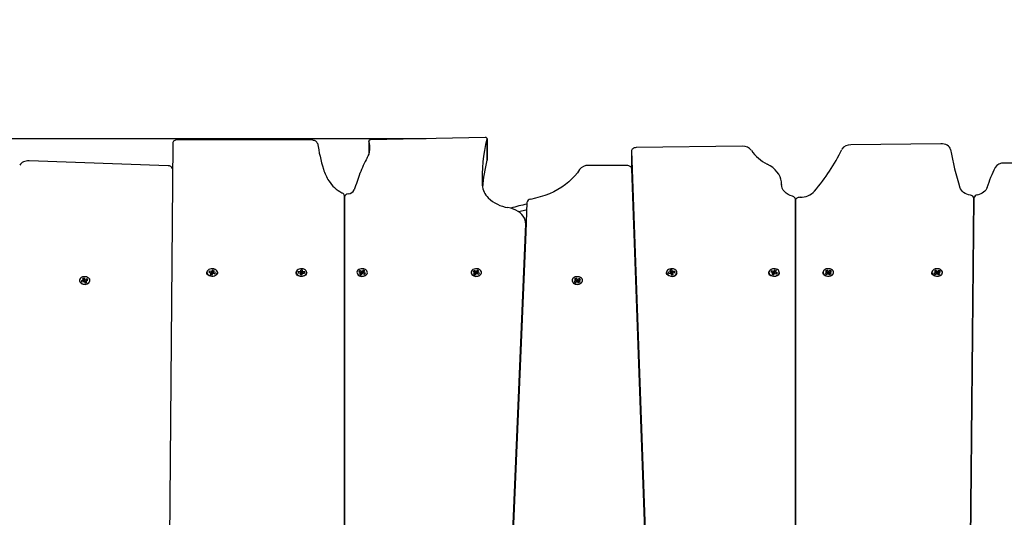
# Model space of a CAD drawing. Units: millimetres. Extents: x 1.3 to 21.1, y 7.4 to 23.6.
# Drawn here: x 9 to 10.1, y 14.6 to 15.1 of the extents above; entities that cross this region are included whole.
import ezdxf

# ---------------------------------------------------------------- set-up
doc = ezdxf.new("R2010")
doc.units = ezdxf.units.MM
doc.header["$PDSIZE"] = -1
doc.layers.add('DIASTASEIS', color=253, linetype='Continuous', lineweight=5)
doc.styles.get("Standard").update_dxf_attribs({"font": 'ARIALN.TTF'})
doc.dimstyles.new('STANDARD_ACAD', dxfattribs={"dimtxt": 0.18, "dimasz": 0.18, "dimexe": 0.18, "dimexo": 0.0625, "dimgap": 0.09, "dimtad": 0, "dimtih": 1, "dimtoh": 1, "dimdec": 4, "dimzin": 0, "dimdsep": 46, "dimtxsty": 'Standard', "dimcen": 0.09, "dimadec": 0, "dimazin": 0, "dimtfac": 1, "dimtdec": 4, "dimtofl": 0, "dimtmove": 0, "dimatfit": 3, "dimfxl": 1, "dimtolj": 1, "dimtzin": 0, "dimarcsym": 0})

# ---------------------------------------------------------------- blocks, each defined once
blk = doc.blocks.new('_Oblique')
at = {"color": 0, "linetype": 'ByBlock', "lineweight": -2}
blk.add_line((-0.5, -0.5), (0.5, 0.5), dxfattribs=at)
blk = doc.blocks.new('*D18')
at = {"layer": 'Defpoints', "color": 0}
for p in [(5.1928, 14.9546), (9.5399, 14.9546), (9.4649, 11.076)]:
    blk.add_point(p, dxfattribs=at)
at = {"layer": 'DIASTASEIS', "color": 0, "lineweight": -2}
for p, q in [((9.4774, 14.9546), (5.0128, 14.9546)), ((5.1928, 14.9546), (5.1928, 13.1972)), ((5.1928, 11.076), (5.1928, 12.8334)), ((9.4024, 11.076), (5.0128, 11.076))]:
    blk.add_line(p, q, dxfattribs=at)
at = {"layer": 'DIASTASEIS', "color": 0, "linetype": 'ByBlock', "lineweight": -2, "xscale": 0.18, "yscale": 0.18, "zscale": 0.18}
for p, rotation in [((5.1928, 14.9546), 90), ((5.1928, 11.076), 270)]:
    blk.add_blockref('_Oblique', p, dxfattribs=dict(at, rotation=rotation))
at = {"layer": 'DIASTASEIS', "color": 0, "insert": (5.1928, 13.0153), "char_height": 0.18, "attachment_point": 5}
blk.add_mtext('\\A1;\\A1;4.00', dxfattribs=at)
blk = doc.blocks.new('*D20')
at = {"layer": 'Defpoints', "color": 0}
for p in [(9.4942, 16.4635), (3.5912, 9.076), (9.7589, 9.076)]:
    blk.add_point(p, dxfattribs=at)
at = {"layer": 'DIASTASEIS', "color": 0, "lineweight": -2}
for p, q in [((9.4317, 16.4635), (3.4112, 16.4635)), ((3.5912, 16.4635), (3.5912, 12.9517)), ((3.5912, 9.076), (3.5912, 12.5879)), ((9.6964, 9.076), (3.4112, 9.076))]:
    blk.add_line(p, q, dxfattribs=at)
at = {"layer": 'DIASTASEIS', "color": 0, "linetype": 'ByBlock', "lineweight": -2, "xscale": 0.18, "yscale": 0.18, "zscale": 0.18}
for p, rotation in [((3.5912, 16.4635), 90), ((3.5912, 9.076), 270)]:
    blk.add_blockref('_Oblique', p, dxfattribs=dict(at, rotation=rotation))
at = {"layer": 'DIASTASEIS', "color": 0, "insert": (3.5912, 12.7698), "char_height": 0.18, "attachment_point": 5}
blk.add_mtext('\\A1;\\A1;7.40', dxfattribs=at)
blk = doc.blocks.new('s231 opsi')
at = {"color": 7, "linetype": 'Continuous', "lineweight": 25}
for p, q in [((9.3575, 13.7698), (9.2139, 13.7702)), ((9.5399, 13.7729), (9.4186, 13.7703)), ((9.5419, 13.7488), (9.5419, 13.7715)), ((9.5419, 13.7712), (9.5419, 13.7486)), ((9.2089, 13.7667), (9.2014, 12.8082)), ((9.4166, 13.7688), (9.4166, 13.7546)), ((9.8125, 13.7635), (9.6998, 13.762)), ((10.0228, 13.7662), (9.9272, 13.7649)), ((9.5419, 13.7486), (9.5419, 13.7488)), ((9.6949, 13.7585), (9.6949, 13.7409)), ((9.6949, 13.7584), (9.7294, 12.7993)), ((9.204, 13.7428), (9.0567, 13.7481)), ((9.6903, 13.7431), (9.6491, 13.7431)), ((9.7291, 12.7991), (9.6953, 13.7397)), ((10.1763, 13.7456), (10.0896, 13.7456)), ((9.8539, 13.7223), (9.8539, 13.7235)), ((9.3907, 12.8011), (9.3909, 13.711)), ((9.3909, 13.7096), (9.3907, 12.8011)), ((9.3909, 13.711), (9.3909, 13.7096)), ((9.8687, 12.8141), (9.8687, 13.7071)), ((10.0578, 13.7085), (10.0487, 12.8042)), ((10.0487, 12.8042), (10.0578, 13.7082)), ((9.5842, 13.7039), (9.5829, 13.6725)), ((9.8687, 13.7059), (9.8687, 12.8141)), ((9.5462, 12.8008), (9.5829, 13.6808)), ((9.5829, 13.6727), (9.5829, 13.6814)), ((9.5829, 13.6723), (9.5465, 12.8006)), ((9.1151, 13.6238), (9.1132, 13.6233)), ((9.1132, 13.6233), (9.1141, 13.6218)), ((9.1148, 13.6219), (9.1151, 13.6238)), ((9.116, 13.6224), (9.1151, 13.6238)), ((9.2478, 13.6312), (9.2471, 13.6299)), ((9.2471, 13.6299), (9.2492, 13.6294)), ((9.2499, 13.6307), (9.2478, 13.6312)), ((9.248, 13.6297), (9.2478, 13.6312)), ((9.2494, 13.6292), (9.2487, 13.6277)), ((9.2487, 13.6277), (9.2506, 13.6272)), ((9.2492, 13.6294), (9.2492, 13.6292)), ((9.2494, 13.6292), (9.2492, 13.6294)), ((9.2492, 13.6292), (9.2494, 13.6292)), ((9.2501, 13.628), (9.2494, 13.6292)), ((9.2502, 13.6288), (9.2495, 13.629)), ((9.2501, 13.628), (9.2498, 13.6274)), ((9.25, 13.6309), (9.2499, 13.6307)), ((9.2502, 13.6288), (9.2499, 13.6307)), ((9.2502, 13.6308), (9.25, 13.6309)), ((9.2503, 13.629), (9.25, 13.6309)), ((9.2509, 13.6323), (9.2502, 13.6308)), ((9.2505, 13.6289), (9.2502, 13.6308)), ((9.2503, 13.629), (9.2502, 13.6288)), ((9.2505, 13.6289), (9.2503, 13.629)), ((9.2513, 13.6304), (9.2505, 13.6289)), ((9.2505, 13.6272), (9.2506, 13.6272)), ((9.2506, 13.6272), (9.2513, 13.6287)), ((9.2528, 13.6319), (9.2509, 13.6323)), ((9.2513, 13.6304), (9.2509, 13.6323)), ((9.252, 13.6303), (9.2513, 13.6304)), ((9.2513, 13.6287), (9.2515, 13.6286)), ((9.2514, 13.6287), (9.2521, 13.6304)), ((9.2516, 13.6287), (9.2514, 13.6287)), ((9.2515, 13.6286), (9.2516, 13.6288)), ((9.2516, 13.6288), (9.2537, 13.6283)), ((9.2517, 13.6288), (9.2523, 13.6302)), ((9.2521, 13.6304), (9.2528, 13.6319)), ((9.2523, 13.6303), (9.2521, 13.6304)), ((9.2523, 13.6302), (9.2523, 13.6303)), ((9.2544, 13.6296), (9.2523, 13.6302)), ((9.2537, 13.6283), (9.2544, 13.6296)), ((9.3396, 13.6299), (9.3397, 13.6302)), ((9.3419, 13.6307), (9.3417, 13.6293)), ((9.3417, 13.6293), (9.3439, 13.6291)), ((9.3441, 13.6305), (9.3419, 13.6307)), ((9.3422, 13.6292), (9.3419, 13.6307)), ((9.3439, 13.6291), (9.3439, 13.629)), ((9.344, 13.629), (9.3439, 13.6291)), ((9.3439, 13.629), (9.3442, 13.6289)), ((9.3442, 13.6289), (9.344, 13.6274)), ((9.344, 13.6274), (9.346, 13.6272)), ((9.3444, 13.6307), (9.3441, 13.6307)), ((9.3441, 13.6307), (9.3441, 13.6305)), ((9.3446, 13.6289), (9.3441, 13.6307)), ((9.3446, 13.6287), (9.3441, 13.6305)), ((9.3447, 13.6279), (9.3442, 13.6289)), ((9.3446, 13.6287), (9.3443, 13.6287)), ((9.3445, 13.6323), (9.3444, 13.6307)), ((9.3449, 13.6289), (9.3444, 13.6307)), ((9.3465, 13.6322), (9.3445, 13.6323)), ((9.345, 13.6305), (9.3445, 13.6323)), ((9.3446, 13.6289), (9.3446, 13.6287)), ((9.3449, 13.6289), (9.3446, 13.6289)), ((9.3447, 13.6279), (9.3447, 13.6273)), ((9.345, 13.6305), (9.3449, 13.6289)), ((9.346, 13.6304), (9.345, 13.6305)), ((9.3456, 13.6273), (9.3457, 13.6278)), ((9.3457, 13.6278), (9.3462, 13.6288)), ((9.3458, 13.6288), (9.3464, 13.6306)), ((9.3458, 13.6288), (9.346, 13.6304)), ((9.346, 13.6288), (9.3458, 13.6288)), ((9.3458, 13.6273), (9.3459, 13.6273)), ((9.346, 13.6304), (9.3465, 13.6322)), ((9.346, 13.6288), (9.3466, 13.6306)), ((9.346, 13.6286), (9.3466, 13.6304)), ((9.346, 13.6272), (9.3462, 13.6288)), ((9.346, 13.6286), (9.346, 13.6288)), ((9.3461, 13.6286), (9.346, 13.6286)), ((9.3462, 13.6288), (9.3464, 13.6288)), ((9.3463, 13.6288), (9.3464, 13.629)), ((9.3464, 13.6306), (9.3465, 13.6322)), ((9.3466, 13.6306), (9.3464, 13.6306)), ((9.3464, 13.6288), (9.3464, 13.629)), ((9.3464, 13.629), (9.3487, 13.6289)), ((9.3466, 13.6304), (9.3466, 13.6306)), ((9.3488, 13.6303), (9.3466, 13.6304)), ((9.3484, 13.6289), (9.3486, 13.6297)), ((9.3487, 13.6289), (9.3488, 13.6303)), ((9.3487, 13.63), (9.3488, 13.6303)), ((9.4073, 13.6318), (9.4062, 13.6306)), ((9.4062, 13.6306), (9.408, 13.6297)), ((9.4081, 13.6295), (9.4068, 13.6281)), ((9.4068, 13.6281), (9.4084, 13.6273)), ((9.4092, 13.6309), (9.4073, 13.6318)), ((9.4074, 13.63), (9.4073, 13.6318)), ((9.408, 13.6297), (9.4079, 13.6296)), ((9.4079, 13.6296), (9.4081, 13.6295)), ((9.4088, 13.6284), (9.408, 13.6297)), ((9.4088, 13.6281), (9.4081, 13.6295)), ((9.4093, 13.6289), (9.4081, 13.6295)), ((9.4088, 13.6281), (9.4082, 13.6275)), ((9.4084, 13.6273), (9.4097, 13.6286)), ((9.4088, 13.6284), (9.4087, 13.6283)), ((9.4093, 13.631), (9.4092, 13.6309)), ((9.4093, 13.6289), (9.4092, 13.6309)), ((9.4095, 13.6309), (9.4093, 13.631)), ((9.4094, 13.6291), (9.4093, 13.631)), ((9.4094, 13.6291), (9.4093, 13.6289)), ((9.4096, 13.629), (9.4094, 13.6291)), ((9.4108, 13.6322), (9.4095, 13.6309)), ((9.4096, 13.629), (9.4095, 13.6309)), ((9.4109, 13.6303), (9.4096, 13.629)), ((9.4097, 13.6286), (9.4099, 13.6285)), ((9.4099, 13.6285), (9.4101, 13.6287)), ((9.4101, 13.6287), (9.4119, 13.6278)), ((9.4104, 13.6286), (9.4111, 13.6301)), ((9.4105, 13.6285), (9.4104, 13.6286)), ((9.4105, 13.6285), (9.4112, 13.6298)), ((9.4124, 13.6314), (9.4108, 13.6322)), ((9.4109, 13.6303), (9.4108, 13.6322)), ((9.4112, 13.6301), (9.4109, 13.6303)), ((9.4111, 13.6301), (9.4124, 13.6314)), ((9.4113, 13.63), (9.4111, 13.6301)), ((9.4112, 13.6298), (9.4113, 13.63)), ((9.413, 13.6289), (9.4112, 13.6298)), ((9.4119, 13.6278), (9.413, 13.6289)), ((9.5282, 13.6318), (9.5271, 13.6306)), ((9.5271, 13.6306), (9.5289, 13.6297)), ((9.529, 13.6295), (9.5277, 13.6281)), ((9.5277, 13.6281), (9.5293, 13.6273)), ((9.5301, 13.6309), (9.5282, 13.6318)), ((9.5283, 13.63), (9.5282, 13.6318)), ((9.5289, 13.6297), (9.5288, 13.6296)), ((9.5288, 13.6296), (9.529, 13.6295)), ((9.5297, 13.6284), (9.5289, 13.6297)), ((9.5297, 13.6281), (9.529, 13.6295)), ((9.5302, 13.6289), (9.529, 13.6295)), ((9.5297, 13.6281), (9.5291, 13.6275)), ((9.5293, 13.6273), (9.5306, 13.6286)), ((9.5297, 13.6284), (9.5296, 13.6283)), ((9.5302, 13.631), (9.5301, 13.6309)), ((9.5302, 13.6289), (9.5301, 13.6309)), ((9.5304, 13.6309), (9.5302, 13.631)), ((9.5303, 13.6291), (9.5302, 13.631)), ((9.5303, 13.6291), (9.5302, 13.6289)), ((9.5305, 13.629), (9.5303, 13.6291)), ((9.5317, 13.6322), (9.5304, 13.6309)), ((9.5305, 13.629), (9.5304, 13.6309)), ((9.5318, 13.6303), (9.5305, 13.629)), ((9.5306, 13.6286), (9.5308, 13.6285)), ((9.5308, 13.6285), (9.531, 13.6287)), ((9.531, 13.6287), (9.5328, 13.6278)), ((9.5313, 13.6286), (9.5321, 13.6301)), ((9.5315, 13.6285), (9.5313, 13.6286)), ((9.5314, 13.6285), (9.5321, 13.6298)), ((9.5333, 13.6314), (9.5317, 13.6322)), ((9.5318, 13.6303), (9.5317, 13.6322)), ((9.5321, 13.6301), (9.5318, 13.6303)), ((9.5321, 13.6301), (9.5333, 13.6314)), ((9.5323, 13.63), (9.5321, 13.6301)), ((9.5321, 13.6298), (9.5323, 13.63)), ((9.534, 13.6289), (9.5321, 13.6298)), ((9.5328, 13.6278), (9.534, 13.6289)), ((9.6362, 13.6237), (9.6346, 13.6228)), ((9.6361, 13.6217), (9.6362, 13.6237)), ((9.6376, 13.6224), (9.6362, 13.6237)), ((9.6397, 13.6234), (9.6379, 13.6224)), ((9.6409, 13.6222), (9.6397, 13.6234)), ((9.6397, 13.623), (9.6397, 13.6234)), ((9.7362, 13.6303), (9.734, 13.63)), ((9.734, 13.63), (9.7343, 13.6286)), ((9.7345, 13.6287), (9.734, 13.63)), ((9.7343, 13.6286), (9.7366, 13.6289)), ((9.738, 13.6323), (9.736, 13.6321)), ((9.736, 13.6321), (9.7364, 13.6305)), ((9.7366, 13.6304), (9.736, 13.6321)), ((9.7364, 13.6305), (9.7362, 13.6305)), ((9.7362, 13.6305), (9.7362, 13.6303)), ((9.7368, 13.6288), (9.7362, 13.6305)), ((9.7368, 13.6288), (9.7362, 13.6303)), ((9.737, 13.6288), (9.7364, 13.6305)), ((9.7376, 13.6305), (9.7366, 13.6304)), ((9.7366, 13.6304), (9.737, 13.6288)), ((9.7366, 13.6289), (9.7366, 13.6287)), ((9.7366, 13.6287), (9.7366, 13.6289)), ((9.7366, 13.6287), (9.7368, 13.6288)), ((9.7368, 13.6288), (9.7372, 13.6272)), ((9.7373, 13.6278), (9.7368, 13.6288)), ((9.737, 13.6288), (9.7368, 13.6288)), ((9.7372, 13.6272), (9.7392, 13.6275)), ((9.7373, 13.6278), (9.7374, 13.6272)), ((9.7376, 13.6305), (9.738, 13.6323)), ((9.7379, 13.6289), (9.7376, 13.6305)), ((9.7379, 13.6289), (9.7384, 13.6308)), ((9.7382, 13.6289), (9.7379, 13.6289)), ((9.7384, 13.6308), (9.738, 13.6323)), ((9.7382, 13.6289), (9.7386, 13.6308)), ((9.7382, 13.6288), (9.7387, 13.6306)), ((9.7382, 13.6279), (9.7388, 13.629)), ((9.7382, 13.6288), (9.7382, 13.6289)), ((9.7387, 13.6288), (9.7382, 13.6288)), ((9.7383, 13.6273), (9.7382, 13.6279)), ((9.7386, 13.6308), (9.7384, 13.6308)), ((9.7387, 13.6306), (9.7386, 13.6308)), ((9.7409, 13.6309), (9.7387, 13.6306)), ((9.7388, 13.629), (9.7391, 13.6291)), ((9.7392, 13.6275), (9.7388, 13.629)), ((9.7389, 13.629), (9.739, 13.6292)), ((9.739, 13.6292), (9.7412, 13.6295)), ((9.7391, 13.6291), (9.739, 13.6292)), ((9.7405, 13.6294), (9.7406, 13.6299)), ((9.7408, 13.6306), (9.7409, 13.6309)), ((9.7412, 13.6295), (9.7409, 13.6309)), ((9.8433, 13.6315), (9.8424, 13.6302)), ((9.8424, 13.6302), (9.8445, 13.6295)), ((9.8453, 13.6308), (9.8433, 13.6315)), ((9.8435, 13.6298), (9.8433, 13.6315)), ((9.8446, 13.6293), (9.8436, 13.6278)), ((9.8436, 13.6278), (9.8454, 13.6272)), ((9.8445, 13.6295), (9.8444, 13.6294)), ((9.8444, 13.6294), (9.8446, 13.6293)), ((9.8452, 13.6283), (9.8445, 13.6295)), ((9.8453, 13.628), (9.8446, 13.6293)), ((9.8456, 13.6289), (9.8447, 13.6292)), ((9.8453, 13.628), (9.8449, 13.6274)), ((9.8452, 13.6283), (9.8452, 13.6283)), ((9.8454, 13.631), (9.8453, 13.6308)), ((9.8456, 13.6289), (9.8453, 13.6308)), ((9.8457, 13.6309), (9.8454, 13.631)), ((9.8457, 13.629), (9.8454, 13.631)), ((9.8454, 13.6272), (9.8464, 13.6287)), ((9.8457, 13.629), (9.8456, 13.6289)), ((9.8466, 13.6323), (9.8457, 13.6309)), ((9.8459, 13.629), (9.8457, 13.6309)), ((9.8459, 13.629), (9.8457, 13.629)), ((9.8469, 13.6304), (9.8459, 13.629)), ((9.8464, 13.6287), (9.8466, 13.6286)), ((9.8484, 13.6317), (9.8466, 13.6323)), ((9.8469, 13.6304), (9.8466, 13.6323)), ((9.8466, 13.6286), (9.8467, 13.6287)), ((9.8467, 13.6287), (9.8487, 13.6281)), ((9.8468, 13.6287), (9.8475, 13.6303)), ((9.8474, 13.6302), (9.8469, 13.6304)), ((9.847, 13.6287), (9.8476, 13.63)), ((9.8475, 13.6303), (9.8484, 13.6317)), ((9.8477, 13.6302), (9.8475, 13.6303)), ((9.8476, 13.63), (9.8477, 13.6302)), ((9.8496, 13.6293), (9.8476, 13.63)), ((9.8482, 13.6314), (9.8481, 13.6315)), ((9.8487, 13.6281), (9.8496, 13.6293)), ((9.9018, 13.6298), (9.9001, 13.6288)), ((9.9001, 13.6288), (9.9013, 13.6277)), ((9.9021, 13.6322), (9.9005, 13.6313)), ((9.9005, 13.6313), (9.9019, 13.63)), ((9.9013, 13.6277), (9.9031, 13.6287)), ((9.9019, 13.63), (9.9017, 13.6299)), ((9.9017, 13.6299), (9.9018, 13.6298)), ((9.902, 13.6302), (9.9018, 13.6301)), ((9.9026, 13.6284), (9.9018, 13.6298)), ((9.9026, 13.6286), (9.9019, 13.63)), ((9.902, 13.6302), (9.9021, 13.6322)), ((9.9034, 13.629), (9.902, 13.6302)), ((9.9035, 13.6309), (9.9021, 13.6322)), ((9.9026, 13.6286), (9.9025, 13.6285)), ((9.9031, 13.6287), (9.9032, 13.6285)), ((9.9032, 13.6285), (9.9034, 13.6286)), ((9.9034, 13.629), (9.9035, 13.6309)), ((9.9036, 13.6291), (9.9034, 13.629)), ((9.9034, 13.6286), (9.9048, 13.6274)), ((9.9037, 13.631), (9.9035, 13.6309)), ((9.9036, 13.6291), (9.9037, 13.631)), ((9.9037, 13.6289), (9.9036, 13.6291)), ((9.9038, 13.6309), (9.9037, 13.631)), ((9.9037, 13.6289), (9.9038, 13.6309)), ((9.905, 13.6296), (9.9037, 13.6289)), ((9.9056, 13.6318), (9.9038, 13.6309)), ((9.9043, 13.6284), (9.9051, 13.6297)), ((9.9043, 13.6282), (9.905, 13.6295)), ((9.9044, 13.6283), (9.9043, 13.6284)), ((9.9049, 13.6276), (9.9043, 13.6282)), ((9.9048, 13.6274), (9.9064, 13.6282)), ((9.905, 13.6295), (9.9052, 13.6296)), ((9.9064, 13.6282), (9.905, 13.6295)), ((9.9051, 13.6297), (9.9068, 13.6307)), ((9.9052, 13.6296), (9.9051, 13.6297)), ((9.9055, 13.63), (9.9056, 13.6313)), ((9.9068, 13.6307), (9.9056, 13.6318)), ((9.9056, 13.6315), (9.9056, 13.6318)), ((10.0172, 13.6298), (10.0154, 13.6288)), ((10.0154, 13.6288), (10.0166, 13.6277)), ((10.0175, 13.6322), (10.0159, 13.6313)), ((10.0159, 13.6313), (10.0173, 13.63)), ((10.0166, 13.6277), (10.0184, 13.6287)), ((10.0173, 13.63), (10.0171, 13.6299)), ((10.0171, 13.6299), (10.0172, 13.6298)), ((10.0174, 13.6302), (10.0172, 13.6301)), ((10.0179, 13.6284), (10.0172, 13.6298)), ((10.018, 13.6286), (10.0173, 13.63)), ((10.0174, 13.6302), (10.0175, 13.6322)), ((10.0187, 13.629), (10.0174, 13.6302)), ((10.0188, 13.6309), (10.0175, 13.6322)), ((10.018, 13.6286), (10.0179, 13.6285)), ((10.0184, 13.6287), (10.0186, 13.6285)), ((10.0186, 13.6285), (10.0188, 13.6286)), ((10.0187, 13.629), (10.0188, 13.6309)), ((10.0189, 13.6291), (10.0187, 13.629)), ((10.019, 13.631), (10.0188, 13.6309)), ((10.0188, 13.6286), (10.0202, 13.6274)), ((10.0189, 13.6291), (10.019, 13.631)), ((10.0191, 13.6289), (10.0189, 13.6291)), ((10.0192, 13.6309), (10.019, 13.631)), ((10.0191, 13.6289), (10.0192, 13.6309)), ((10.0203, 13.6296), (10.0191, 13.6289)), ((10.021, 13.6318), (10.0192, 13.6309)), ((10.0196, 13.6282), (10.0204, 13.6295)), ((10.0203, 13.6276), (10.0196, 13.6282)), ((10.0197, 13.6284), (10.0204, 13.6297)), ((10.0197, 13.6283), (10.0197, 13.6284)), ((10.0202, 13.6274), (10.0217, 13.6282)), ((10.0204, 13.6297), (10.0222, 13.6307)), ((10.0206, 13.6296), (10.0204, 13.6297)), ((10.0204, 13.6295), (10.0206, 13.6296)), ((10.0217, 13.6282), (10.0204, 13.6295)), ((10.0209, 13.63), (10.0209, 13.6313)), ((10.0222, 13.6307), (10.021, 13.6318)), ((10.021, 13.6315), (10.021, 13.6318)), ((9.114, 13.6216), (9.1119, 13.6209)), ((9.1119, 13.6209), (9.1127, 13.6197)), ((9.1127, 13.6197), (9.1148, 13.6203)), ((9.1141, 13.6218), (9.1139, 13.6217)), ((9.1139, 13.6217), (9.114, 13.6216)), ((9.1146, 13.6202), (9.114, 13.6216)), ((9.1148, 13.6203), (9.1141, 13.6218)), ((9.1148, 13.6219), (9.1142, 13.6217)), ((9.1157, 13.6205), (9.1148, 13.6219)), ((9.1148, 13.6203), (9.1149, 13.6201)), ((9.1149, 13.6201), (9.1151, 13.6202)), ((9.1151, 13.6202), (9.116, 13.6187)), ((9.1157, 13.6205), (9.116, 13.6224)), ((9.1159, 13.6205), (9.1157, 13.6205)), ((9.1159, 13.6205), (9.1162, 13.6224)), ((9.116, 13.6204), (9.1159, 13.6205)), ((9.1162, 13.6224), (9.116, 13.6224)), ((9.116, 13.6204), (9.1163, 13.6223)), ((9.1169, 13.6206), (9.116, 13.6204)), ((9.116, 13.6187), (9.1179, 13.6193)), ((9.116, 13.6188), (9.1161, 13.6188)), ((9.1163, 13.6223), (9.1162, 13.6224)), ((9.1184, 13.6229), (9.1163, 13.6223)), ((9.1163, 13.6195), (9.117, 13.6208)), ((9.1166, 13.6189), (9.1163, 13.6195)), ((9.1164, 13.6198), (9.1171, 13.621)), ((9.1164, 13.6198), (9.1164, 13.6198)), ((9.1179, 13.6193), (9.117, 13.6208)), ((9.117, 13.6208), (9.1172, 13.6208)), ((9.1171, 13.621), (9.1191, 13.6216)), ((9.1172, 13.6208), (9.1171, 13.621)), ((9.1175, 13.6192), (9.1176, 13.6193)), ((9.1181, 13.6213), (9.1184, 13.6229)), ((9.1191, 13.6216), (9.1184, 13.6229)), ((9.1207, 13.6228), (9.1207, 13.6226)), ((9.1207, 13.6226), (9.1209, 13.6224)), ((9.6359, 13.6213), (9.6342, 13.6203)), ((9.6342, 13.6203), (9.6354, 13.6192)), ((9.6346, 13.6228), (9.636, 13.6215)), ((9.6354, 13.6192), (9.6372, 13.6202)), ((9.636, 13.6215), (9.6358, 13.6214)), ((9.6358, 13.6214), (9.6359, 13.6213)), ((9.6361, 13.6217), (9.6359, 13.6216)), ((9.6367, 13.6199), (9.6359, 13.6213)), ((9.6367, 13.6201), (9.636, 13.6215)), ((9.6375, 13.6205), (9.6361, 13.6217)), ((9.6367, 13.6201), (9.6366, 13.62)), ((9.6372, 13.6202), (9.6373, 13.62)), ((9.6373, 13.62), (9.6375, 13.6202)), ((9.6375, 13.6205), (9.6376, 13.6224)), ((9.6377, 13.6206), (9.6375, 13.6205)), ((9.6375, 13.6202), (9.6389, 13.6189)), ((9.6378, 13.6225), (9.6376, 13.6224)), ((9.6377, 13.6206), (9.6378, 13.6225)), ((9.6378, 13.6204), (9.6377, 13.6206)), ((9.6379, 13.6224), (9.6378, 13.6225)), ((9.6378, 13.6204), (9.6379, 13.6224)), ((9.6391, 13.6211), (9.6378, 13.6204)), ((9.6383, 13.6197), (9.6391, 13.621)), ((9.639, 13.6191), (9.6383, 13.6197)), ((9.6384, 13.6199), (9.6391, 13.6213)), ((9.6385, 13.6199), (9.6384, 13.6199)), ((9.6389, 13.6189), (9.6405, 13.6198)), ((9.6391, 13.6213), (9.6409, 13.6222)), ((9.6393, 13.6211), (9.6391, 13.6213)), ((9.6391, 13.621), (9.6393, 13.6211)), ((9.6405, 13.6198), (9.6391, 13.621)), ((9.6396, 13.6215), (9.6397, 13.6227))]:
    blk.add_line(p, q, dxfattribs=at)
at = {"color": 8, "linetype": 'Continuous', "lineweight": 25}
for p, q in [((9.4167, 13.7685), (9.4167, 13.7548)), ((9.6949, 13.7584), (9.6949, 13.7409)), ((9.8539, 13.723), (9.8539, 13.7225)), ((9.5829, 13.6808), (9.5829, 13.6723))]:
    blk.add_line(p, q, dxfattribs=at)
at = {"color": 7, "linetype": 'Continuous', "lineweight": 25, "flags": 128}
for points in [[(9.2139, 13.7702), (9.213, 13.7702), (9.212, 13.77), (9.2112, 13.7697), (9.2104, 13.7692), (9.2098, 13.7687), (9.2093, 13.7681), (9.209, 13.7674), (9.2089, 13.7667)], [(9.4186, 13.7703), (9.4181, 13.7702), (9.4177, 13.7701), (9.4173, 13.7699), (9.417, 13.7697), (9.4168, 13.7694), (9.4167, 13.7691), (9.4166, 13.7688), (9.4167, 13.7685)], [(9.5419, 13.7712), (9.5419, 13.7715), (9.5419, 13.7718), (9.5417, 13.7721), (9.5415, 13.7724), (9.5411, 13.7726), (9.5407, 13.7728), (9.5403, 13.7729), (9.5399, 13.7729)], [(9.6998, 13.762), (9.6988, 13.7619), (9.6979, 13.7617), (9.697, 13.7614), (9.6963, 13.7609), (9.6957, 13.7604), (9.6952, 13.7597), (9.695, 13.7591), (9.6949, 13.7584)], [(10.0329, 13.7601), (10.0325, 13.7613), (10.0317, 13.7625), (10.0307, 13.7636), (10.0295, 13.7645), (10.028, 13.7652), (10.0263, 13.7658), (10.0246, 13.7661), (10.0228, 13.7662)], [(9.0567, 13.7481), (9.0551, 13.748), (9.0536, 13.7478), (9.0521, 13.7474), (9.0507, 13.7469), (9.0494, 13.7462), (9.0483, 13.7453), (9.0475, 13.7444), (9.0468, 13.7434)], [(9.6399, 13.7388), (9.6376, 13.7353), (9.6349, 13.732), (9.6319, 13.7288), (9.6286, 13.7257), (9.625, 13.7228), (9.6211, 13.7201), (9.617, 13.7176), (9.6126, 13.7153), (9.608, 13.7132), (9.6032, 13.7113), (9.5983, 13.7097), (9.5932, 13.7083), (9.5879, 13.7072)], [(9.6953, 13.7397), (9.6951, 13.7403), (9.6948, 13.741), (9.6944, 13.7416), (9.6937, 13.7421), (9.693, 13.7425), (9.6921, 13.7428), (9.6912, 13.743), (9.6903, 13.7431)], [(9.8539, 13.723), (9.8538, 13.7257), (9.8532, 13.7285), (9.8523, 13.7312), (9.8509, 13.7338), (9.8491, 13.7363), (9.847, 13.7386), (9.8446, 13.7408), (9.8418, 13.7427), (9.8387, 13.7445)], [(9.4073, 13.7348), (9.4066, 13.7326), (9.4058, 13.7304), (9.405, 13.7282), (9.4043, 13.7261), (9.4035, 13.7239), (9.4027, 13.7217), (9.402, 13.7195), (9.4012, 13.7174)], [(9.8656, 13.7104), (9.8631, 13.7113), (9.8608, 13.7124), (9.8587, 13.7138), (9.857, 13.7154), (9.8556, 13.7171), (9.8546, 13.719), (9.8541, 13.721), (9.8539, 13.723)], [(10.0539, 13.7117), (10.052, 13.7121), (10.0501, 13.7127), (10.0484, 13.7135), (10.0468, 13.7145), (10.0455, 13.7156), (10.0444, 13.7168), (10.0435, 13.7182), (10.043, 13.7196)], [(10.0716, 13.7196), (10.071, 13.7182), (10.0702, 13.717), (10.0692, 13.7158), (10.068, 13.7147), (10.0666, 13.7138), (10.065, 13.713), (10.0632, 13.7123), (10.0614, 13.7118)], [(9.8735, 13.7094), (9.8726, 13.7093), (9.8717, 13.7091), (9.8708, 13.7088), (9.8701, 13.7083), (9.8695, 13.7078), (9.8691, 13.7072), (9.8688, 13.7066), (9.8687, 13.7059)], [(9.5829, 13.6808), (9.5828, 13.6829), (9.5824, 13.6851), (9.5815, 13.6872), (9.5803, 13.6892), (9.5788, 13.6911), (9.577, 13.6928), (9.5748, 13.6944), (9.5724, 13.6958), (9.5698, 13.6969), (9.567, 13.6979), (9.5641, 13.6985)], [(9.2563, 13.63), (9.2562, 13.6305), (9.2557, 13.6315), (9.2549, 13.6323), (9.2538, 13.633), (9.2525, 13.6335), (9.2511, 13.6337), (9.2497, 13.6336), (9.2483, 13.6333), (9.2471, 13.6327), (9.2462, 13.6319), (9.2455, 13.631), (9.2452, 13.63), (9.2453, 13.6291)], [(9.3398, 13.6301), (9.3398, 13.6291), (9.3403, 13.6281), (9.3411, 13.6272), (9.3421, 13.6266), (9.3434, 13.6261), (9.3448, 13.6259), (9.3463, 13.6259), (9.3476, 13.6262), (9.3488, 13.6268), (9.3498, 13.6276), (9.3505, 13.6285), (9.3508, 13.6295), (9.3507, 13.6305), (9.3502, 13.6314), (9.3495, 13.6323), (9.3484, 13.633), (9.3471, 13.6334), (9.3457, 13.6337), (9.3443, 13.6336), (9.3429, 13.6333), (9.3417, 13.6327), (9.3407, 13.632), (9.3401, 13.6311), (9.3398, 13.6301)], [(9.4128, 13.633), (9.4115, 13.6334), (9.4101, 13.6337), (9.4086, 13.6336), (9.4073, 13.6333), (9.4061, 13.6328), (9.4051, 13.632), (9.4044, 13.6311), (9.4041, 13.6301), (9.4042, 13.6291), (9.4046, 13.6281), (9.4054, 13.6273), (9.4064, 13.6266), (9.4077, 13.6261), (9.4091, 13.6259), (9.4106, 13.6259), (9.4119, 13.6262), (9.4132, 13.6268), (9.4141, 13.6275), (9.4148, 13.6284), (9.4151, 13.6294), (9.415, 13.6304), (9.4146, 13.6314), (9.4138, 13.6323), (9.4128, 13.633)], [(9.5337, 13.633), (9.5324, 13.6334), (9.531, 13.6337), (9.5296, 13.6336), (9.5282, 13.6333), (9.527, 13.6328), (9.526, 13.632), (9.5253, 13.6311), (9.525, 13.6301), (9.5251, 13.6291), (9.5255, 13.6281), (9.5263, 13.6273), (9.5274, 13.6266), (9.5286, 13.6261), (9.53, 13.6259), (9.5315, 13.6259), (9.5329, 13.6262), (9.5341, 13.6268), (9.535, 13.6275), (9.5357, 13.6284), (9.536, 13.6294), (9.536, 13.6304), (9.5355, 13.6314), (9.5347, 13.6323), (9.5337, 13.633)], [(9.743, 13.629), (9.7431, 13.6294), (9.743, 13.6304), (9.7426, 13.6314), (9.7418, 13.6323), (9.7408, 13.633), (9.7395, 13.6334), (9.7381, 13.6337), (9.7366, 13.6336), (9.7353, 13.6333), (9.7341, 13.6328), (9.7331, 13.632), (9.7324, 13.6311), (9.7321, 13.6301), (9.7322, 13.6291), (9.7323, 13.6287)], [(9.8515, 13.6296), (9.8515, 13.6301), (9.8512, 13.6311), (9.8506, 13.632), (9.8496, 13.6327), (9.8484, 13.6333), (9.847, 13.6336), (9.8456, 13.6337), (9.8442, 13.6335), (9.8429, 13.633), (9.8418, 13.6323), (9.8411, 13.6315), (9.8406, 13.6305), (9.8405, 13.6295), (9.8408, 13.6285), (9.841, 13.6282)], [(9.9089, 13.6293), (9.9089, 13.6303), (9.9085, 13.6313), (9.9078, 13.6322), (9.9068, 13.6329), (9.9056, 13.6334), (9.9042, 13.6336), (9.9027, 13.6336), (9.9013, 13.6334), (9.9001, 13.6329), (9.8991, 13.6321), (9.8983, 13.6313), (9.898, 13.6303), (9.8979, 13.6298)], [(10.0243, 13.6293), (10.0243, 13.6303), (10.0239, 13.6313), (10.0232, 13.6322), (10.0222, 13.6329), (10.0209, 13.6334), (10.0195, 13.6336), (10.0181, 13.6336), (10.0167, 13.6334), (10.0154, 13.6329), (10.0144, 13.6321), (10.0137, 13.6313), (10.0133, 13.6303), (10.0133, 13.6298)], [(9.1206, 13.6228), (9.1199, 13.6237), (9.1188, 13.6244), (9.1176, 13.6249), (9.1162, 13.6252), (9.1147, 13.6251), (9.1133, 13.6249), (9.1121, 13.6243), (9.1111, 13.6236), (9.1104, 13.6227), (9.1101, 13.6217), (9.1101, 13.6207), (9.1105, 13.6197), (9.1112, 13.6189), (9.1123, 13.6182), (9.1135, 13.6177), (9.1149, 13.6174), (9.1164, 13.6174), (9.1177, 13.6177), (9.119, 13.6182), (9.12, 13.619), (9.1207, 13.6199), (9.121, 13.6208), (9.121, 13.6219), (9.1206, 13.6228)], [(9.2489, 13.6257), (9.2476, 13.6262), (9.2466, 13.6268), (9.2458, 13.6277), (9.2452, 13.6286), (9.2451, 13.6296), (9.2451, 13.6299)], [(9.2564, 13.6299), (9.2564, 13.629), (9.256, 13.628), (9.2553, 13.6271), (9.2543, 13.6264), (9.2531, 13.6259), (9.2517, 13.6256), (9.2503, 13.6255), (9.2489, 13.6257)], [(9.3509, 13.6295), (9.3508, 13.6287), (9.3503, 13.6278), (9.3496, 13.6269), (9.3485, 13.6263), (9.3472, 13.6258), (9.3459, 13.6256), (9.3444, 13.6256), (9.3431, 13.6258), (9.3419, 13.6263), (9.3408, 13.627), (9.3401, 13.6279), (9.3397, 13.6289), (9.3396, 13.6299), (9.3396, 13.6299)], [(9.3485, 13.6289), (9.3486, 13.6293), (9.3486, 13.63)], [(9.6419, 13.6237), (9.6409, 13.6244), (9.6396, 13.6249), (9.6382, 13.6252), (9.6368, 13.6251), (9.6354, 13.6249), (9.6341, 13.6244), (9.6331, 13.6236), (9.6324, 13.6228), (9.6321, 13.6218), (9.6321, 13.6207), (9.6325, 13.6198), (9.6332, 13.6189), (9.6342, 13.6182), (9.6355, 13.6177), (9.6369, 13.6174), (9.6383, 13.6174), (9.6397, 13.6177), (9.6409, 13.6182), (9.6419, 13.6189), (9.6427, 13.6198), (9.643, 13.6208), (9.643, 13.6218), (9.6426, 13.6228), (9.6419, 13.6237)], [(9.7386, 13.6256), (9.7372, 13.6255), (9.7358, 13.6257), (9.7345, 13.6262), (9.7334, 13.6268), (9.7326, 13.6276), (9.7321, 13.6286), (9.732, 13.6296), (9.732, 13.6297)], [(9.7385, 13.6274), (9.7387, 13.6274), (9.739, 13.6275)], [(9.7408, 13.6294), (9.7407, 13.6301), (9.7406, 13.6306)], [(9.8511, 13.6278), (9.8503, 13.6269), (9.8493, 13.6263), (9.8481, 13.6258), (9.8467, 13.6256), (9.8453, 13.6256), (9.8439, 13.6258), (9.8427, 13.6263), (9.8416, 13.627), (9.8409, 13.6279), (9.8405, 13.6288), (9.8404, 13.6298), (9.8405, 13.6305)], [(9.8485, 13.6282), (9.8488, 13.6285), (9.8491, 13.6292)], [(9.9069, 13.6264), (9.9057, 13.6259), (9.9043, 13.6256), (9.9029, 13.6255), (9.9015, 13.6258), (9.9003, 13.6262), (9.8992, 13.6269), (9.8984, 13.6277), (9.8979, 13.6287), (9.8978, 13.6297), (9.8978, 13.6297)], [(9.9047, 13.6275), (9.9055, 13.6279), (9.906, 13.6283)], [(9.9064, 13.6305), (9.9062, 13.6309), (9.9055, 13.6315)], [(10.0223, 13.6264), (10.021, 13.6259), (10.0197, 13.6256), (10.0183, 13.6255), (10.0169, 13.6258), (10.0156, 13.6262), (10.0146, 13.6269), (10.0138, 13.6277), (10.0133, 13.6287), (10.0132, 13.6297), (10.0132, 13.6297)], [(10.0201, 13.6275), (10.0209, 13.6279), (10.0214, 13.6283)], [(10.0218, 13.6305), (10.0216, 13.6309), (10.0209, 13.6315)], [(9.1189, 13.6216), (9.1189, 13.6216), (9.1189, 13.6216)], [(9.6388, 13.619), (9.6395, 13.6194), (9.6401, 13.6198)], [(9.6405, 13.622), (9.6402, 13.6224), (9.6396, 13.623)]]:
    blk.add_lwpolyline(points, dxfattribs=at)
at = {"color": 8, "linetype": 'Continuous', "lineweight": 25, "flags": 128}
for points in [[(9.5839, 13.6959), (9.5829, 13.6957), (9.5755, 13.6939)], [(9.249, 13.6261), (9.2504, 13.6259), (9.2518, 13.6259), (9.2532, 13.6263), (9.2544, 13.6268), (9.2553, 13.6276), (9.256, 13.6285), (9.2563, 13.6295), (9.2563, 13.63)], [(9.851, 13.6281), (9.8514, 13.629), (9.8515, 13.6296)], [(9.8979, 13.6298), (9.898, 13.6293), (9.8984, 13.6283), (9.8991, 13.6274), (9.9001, 13.6267), (9.9013, 13.6262), (9.9027, 13.6259), (9.9042, 13.6259), (9.9056, 13.6262), (9.9068, 13.6267)], [(10.0133, 13.6298), (10.0133, 13.6293), (10.0137, 13.6283), (10.0144, 13.6274), (10.0155, 13.6267), (10.0167, 13.6262), (10.0181, 13.6259), (10.0195, 13.6259), (10.0209, 13.6262), (10.0222, 13.6267)]]:
    blk.add_lwpolyline(points, dxfattribs=at)
at = {"color": 7, "linetype": 'Continuous', "lineweight": 25}
for centre, radius, start, end in [((9.358, 13.7651), 0.00466, 18.193, 96.4489), ((9.7002, 13.7302), 0.1636, 165.4782, 182.7937), ((9.5455, 13.7932), 0.185, 188.2651, 196.9632), ((9.3977, 13.7616), 0.0202, 328.8477, 19.9299), ((9.8133, 13.7527), 0.0108, 37.1902, 94.0332), ((9.8569, 13.7822), 0.0418, 213.2527, 244.3139), ((9.7178, 13.8597), 0.2235, 319.9675, 333.5587), ((9.9266, 13.7547), 0.0103, 86.7866, 147.463), ((10.4189, 13.8349), 0.3933, 190.9727, 197.0577), ((9.5004, 13.7013), 0.0989, 149.7298, 160.2383), ((9.7019, 13.7073), 0.1653, 165.5248, 175.617), ((9.2044, 13.7382), 0.0046, 20.4672, 94.6697), ((9.418, 13.7544), 0.0517, 197.1219, 212.1424), ((9.6485, 13.7324), 0.0107, 86.6997, 143.1065), ((10.2006, 13.6798), 0.135, 153.1075, 162.8882), ((10.0889, 13.7352), 0.0104, 86.0994, 146.8681), ((9.4061, 13.7478), 0.0381, 213.2121, 241.9646), ((9.3944, 13.7206), 0.00755, 273.5945, 334.8091), ((9.5576, 13.7238), 0.0208, 184.2479, 226.4014), ((9.3924, 13.7218), 0.0087, 240.8376, 244.4807), ((9.3875, 13.7107), 0.00343, 4.6195, 69.193), ((9.3949, 13.7089), 0.00412, 90.7537, 170.8542), ((9.5701, 13.7371), 0.0391, 226.6693, 261.1943), ((9.5882, 13.7032), 0.00408, 94.0066, 169.0093), ((9.865, 13.7067), 0.00379, 6.9298, 80.1553), ((9.8737, 13.7303), 0.0209, 269.415, 316.5482), ((10.0538, 13.7076), 0.00405, 8.2662, 87.9276), ((10.0617, 13.7079), 0.00398, 94.9936, 171.3856), ((9.6234, 13.5098), 0.1963, 101.5403, 106.657), ((9.2521, 13.6298), 0.00208, 316.204, 349.2925), ((9.4096, 13.6326), 0.00707, 228.0789, 299.8254), ((9.4104, 13.6302), 0.00275, 300.6949, 328.6686), ((9.5306, 13.6326), 0.00707, 228.0797, 299.825), ((9.5313, 13.6302), 0.00275, 300.9226, 328.9375), ((9.7386, 13.6304), 0.00483, 269.9781, 343.7447), ((9.8487, 13.6295), 0.00298, 324.2965, 5.54), ((9.9053, 13.6298), 0.00383, 294.4376, 349.2818), ((10.0207, 13.6298), 0.00383, 294.4376, 349.2818), ((9.1155, 13.6242), 0.00719, 240.3738, 310.1708), ((9.6376, 13.6242), 0.00721, 232.9696, 303.5866)]:
    blk.add_arc(centre, radius, start, end, dxfattribs=at)
at = {"color": 8, "linetype": 'Continuous', "lineweight": 25}
for centre, radius, start, end in [((9.2496, 13.6306), 0.00455, 198.8871, 261.7822), ((9.7373, 13.6316), 0.00578, 209.4894, 282.4393), ((9.7385, 13.6308), 0.00488, 271.0535, 338.4573), ((9.846, 13.6323), 0.00649, 218.8314, 319.809), ((9.9053, 13.6301), 0.00372, 294.3406, 348.4901), ((10.0206, 13.6301), 0.00372, 294.3406, 348.4901)]:
    blk.add_arc(centre, radius, start, end, dxfattribs=at)
blk = doc.blocks.new('s231 katopsi')
blk.add_blockref('s231 opsi', (0, 0))

msp = doc.modelspace()

# ---------------------------------------------------------------- block references
msp.add_blockref('s231 katopsi', (0, 1.1832))

# ---------------------------------------------------------------- dimensions: what is measured, and where the dimension line sits
at = {"layer": 'DIASTASEIS'}
for base, p1, p2, text, override, picture, middle in [((3.5912, 9.076), (9.4942, 16.4635), (9.7589, 9.076), '\\A1;<>0', {"dimdec": 1, "dimtxsty": 'Standard', "dimblk": 'Oblique', "dimtdec": 1, "dimtmove": 2, "dimldrblk": 'Oblique'}, '*D20', (3.5912, 12.7698)), ((5.1928, 14.9546), (9.4649, 11.076), (9.5399, 14.9546), '\\A1;4.00', {"dimdec": 0, "dimtxsty": 'Standard', "dimblk": 'Oblique', "dimtdec": 1, "dimtmove": 2, "dimldrblk": 'Oblique'}, '*D18', (5.1928, 13.0153))]:
    dim = msp.add_linear_dim(base=base, p1=p1, p2=p2, angle=90, text=text, dimstyle='STANDARD_ACAD', override=override, dxfattribs=at)
    dim.commit()
    dim.dimension.update_dxf_attribs({"geometry": picture, "text_midpoint": middle})

doc.saveas('drawing.dxf')
